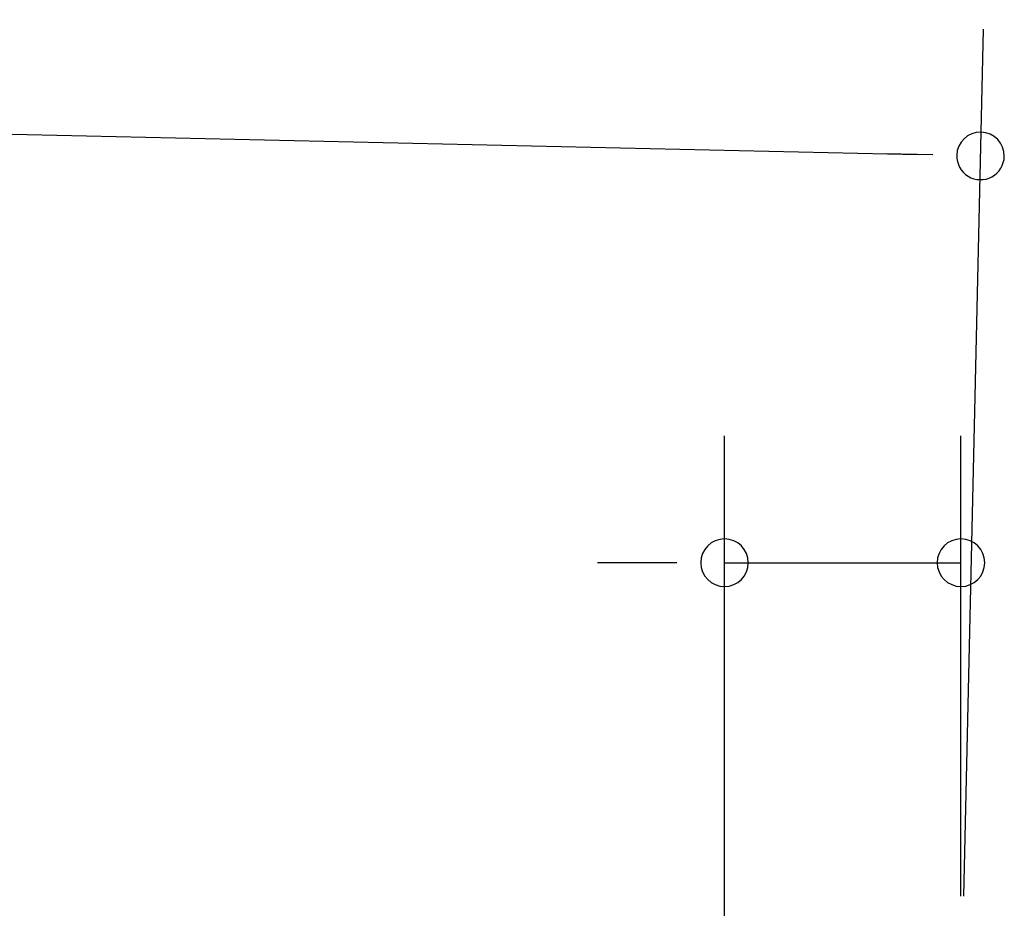
# Model space of a CAD drawing. Extents: x 542 to 20478, y 226 to 14052.
# Drawn here: x 13194 to 13582, y 12337 to 12687 of the extents above; entities that cross this region are included whole.
import ezdxf

# ---------------------------------------------------------------- set-up
doc = ezdxf.new("R2010")
doc.units = 0
doc.header["$LTSCALE"] = 50
doc.header["$MEASUREMENT"] = 0
doc.layers.add('SUNPOU', color=4, linetype='CONTINUOUS')

msp = doc.modelspace()

# ---------------------------------------------------------------- linework, layer by layer
at = {"layer": 'SUNPOU'}
for p, q in [((11191, 12687.2), (13547.96, 12634.08)), ((13566.38, 12341.7), (13574.08, 12683.5)), ((13554.21, 12633.94), (13535.46, 12634.36)), ((13472.1, 12202.69), (13472.1, 12523.18)), ((13565.25, 12341.71), (13565.25, 12523.18)), ((13447.1, 12473.18), (13422.1, 12473.18)), ((13453.35, 12473.18), (13434.6, 12473.18)), ((13472.1, 12473.18), (13565.25, 12473.18))]:
    msp.add_line(p, q, dxfattribs=at)
for centre, radius, start, end in [((13572.95, 12633.52), 9.37, 358.7088, 178.7088), ((13572.95, 12633.52), 9.37, 178.7088, 358.7088), ((13472.1, 12473.18), 9.38, 0, 180), ((13565.25, 12473.18), 9.38, 0, 180), ((13472.1, 12473.18), 9.38, 180, 0), ((13565.25, 12473.18), 9.38, 180, 0)]:
    msp.add_arc(centre, radius, start, end, dxfattribs=at)

doc.saveas('drawing.dxf')
